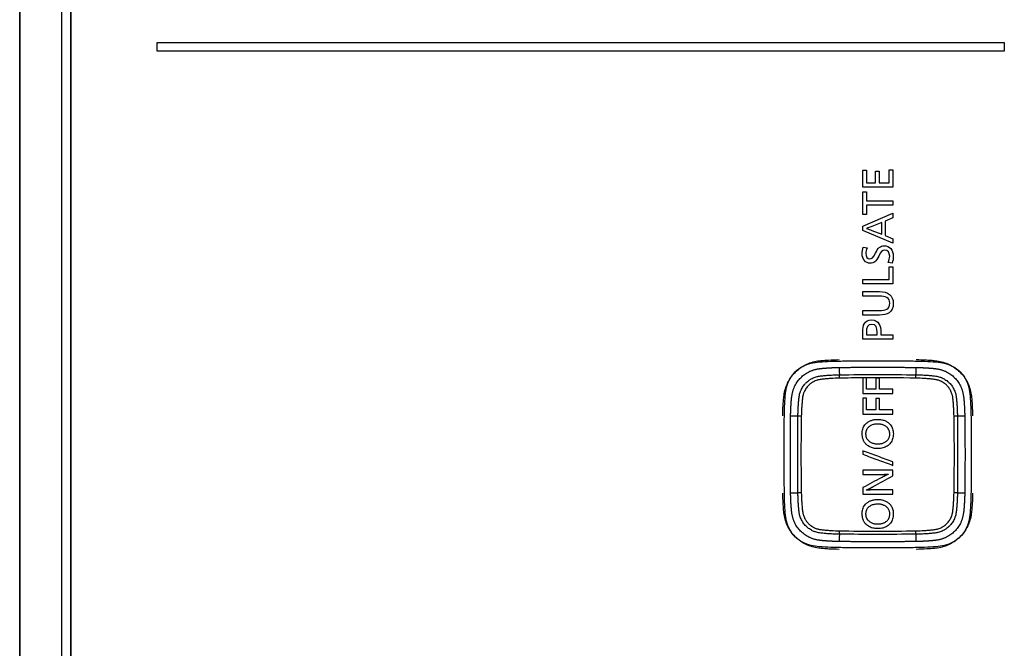
# Model space of a CAD drawing. Units: inches. Extents: x 39 to 170, y 20 to 81.
# Drawn here: x 78 to 80, y 69 to 70 of the extents above; entities that cross this region are included whole.
import ezdxf

# ---------------------------------------------------------------- set-up
doc = ezdxf.new("R2010")
doc.units = ezdxf.units.IN
doc.header["$MEASUREMENT"] = 0
doc.layers.add('1', color=7, linetype='Continuous')
doc.layers.add('203', color=7, linetype='Continuous')

msp = doc.modelspace()

# ---------------------------------------------------------------- linework, layer by layer
at = {"layer": '1', "color": 7, "linetype": 'Continuous'}
for p, q in [((78.0975, 64.3474), (78.0975, 74.6905)), ((77.9826, 64.3425), (77.9825, 74.6461)), ((79.8821, 69.986), (79.8821, 70.0237)), ((79.8821, 70.0237), (79.8904, 70.0237)), ((79.8904, 70.0237), (79.8904, 69.9958)), ((79.9108, 69.9958), (79.9108, 70.0218)), ((79.9108, 70.0218), (79.919, 70.0218)), ((79.919, 70.0218), (79.919, 69.9958)), ((79.9416, 70.0245), (79.95, 70.0245)), ((79.9416, 69.9958), (79.9416, 70.0245)), ((79.95, 70.0245), (79.95, 69.986)), ((79.95, 69.986), (79.8821, 69.986)), ((79.8904, 69.9958), (79.9108, 69.9958)), ((79.919, 69.9958), (79.9416, 69.9958)), ((79.8821, 69.9239), (79.8821, 69.9755)), ((79.8821, 69.9755), (79.8908, 69.9755)), ((79.8908, 69.9755), (79.8905, 69.9549)), ((79.8905, 69.9549), (79.95, 69.9549)), ((79.95, 69.9549), (79.95, 69.945)), ((79.95, 69.945), (79.8905, 69.945)), ((79.8905, 69.945), (79.8908, 69.9239)), ((79.8821, 69.8981), (79.95, 69.9274)), ((79.8908, 69.9239), (79.8821, 69.9239)), ((79.95, 69.9165), (79.9329, 69.9094)), ((79.95, 69.9274), (79.95, 69.9165)), ((79.8821, 69.8879), (79.8821, 69.8981)), ((79.95, 69.8591), (79.8821, 69.8879)), ((79.9329, 69.9094), (79.9329, 69.8766)), ((79.9329, 69.8766), (79.95, 69.8696)), ((79.95, 69.8696), (79.95, 69.8591)), ((79.9416, 69.7777), (79.9416, 69.8061)), ((79.9416, 69.8061), (79.95, 69.8061)), ((79.95, 69.8061), (79.95, 69.7678)), ((79.8821, 69.7777), (79.9416, 69.7777)), ((79.8821, 69.7678), (79.8821, 69.7777)), ((79.95, 69.7678), (79.8821, 69.7678)), ((79.9228, 69.6589), (79.9228, 69.6532))]:
    msp.add_line(p, q, dxfattribs=at)
at = {"layer": '1', "color": 7, "linetype": 'Continuous', "lineweight": 18}
for p, q in [((77.9837, 64.3427), (77.9837, 74.6497)), ((78.0987, 64.3632), (78.0987, 74.6287))]:
    msp.add_line(p, q, dxfattribs=at)
at = {"layer": '1', "color": 7, "linetype": 'Continuous'}
for points, degree in [([(78.2924, 70.2924), (78.2924, 70.312)], 1), ([(78.2924, 70.312), (80.2012, 70.312)], 1), ([(80.2012, 70.312), (80.2012, 70.2924)], 1), ([(80.2012, 70.2924), (78.2924, 70.2924)], 1), ([(79.9027, 69.8973), (79.8999, 69.8961), (79.8938, 69.8939), (79.8904, 69.8928)], 3), ([(79.8904, 69.8928), (79.8904, 69.8928), (79.8904, 69.8926), (79.8904, 69.8926)], 3), ([(79.8904, 69.8926), (79.8938, 69.8915), (79.8997, 69.8893), (79.9027, 69.8881)], 3), ([(79.925, 69.9061), (79.925, 69.9061), (79.9028, 69.8973), (79.9027, 69.8973)], 3), ([(79.9027, 69.8881), (79.9027, 69.8881), (79.925, 69.8796), (79.925, 69.8796)], 3), ([(79.925, 69.8796), (79.925, 69.8796), (79.925, 69.9061), (79.925, 69.9061)], 3), ([(79.8809, 69.8358), (79.8809, 69.8408), (79.8816, 69.8453), (79.8835, 69.8502)], 3), ([(79.8835, 69.8502), (79.8835, 69.8502), (79.8919, 69.849), (79.8919, 69.849)], 3), ([(79.8919, 69.849), (79.8898, 69.8441), (79.889, 69.8401), (79.889, 69.8363)], 3), ([(79.9109, 69.8369), (79.916, 69.8487), (79.9219, 69.8536), (79.9309, 69.8536)], 3), ([(79.932, 69.8436), (79.9262, 69.8436), (79.9229, 69.8408), (79.9184, 69.8305)], 3), ([(79.9309, 69.8536), (79.9428, 69.8536), (79.9511, 69.8443), (79.9511, 69.8305)], 3), ([(79.9429, 69.8298), (79.9429, 69.8381), (79.9386, 69.8436), (79.932, 69.8436)], 3), ([(79.8993, 69.8141), (79.8884, 69.8141), (79.8809, 69.8228), (79.8809, 69.8358)], 3), ([(79.889, 69.8363), (79.889, 69.8291), (79.893, 69.8241), (79.8983, 69.8241)], 3), ([(79.8983, 69.8241), (79.9029, 69.8241), (79.9061, 69.8261), (79.9109, 69.8369)], 3), ([(79.9184, 69.8305), (79.9126, 69.8178), (79.9076, 69.8141), (79.8993, 69.8141)], 3), ([(79.9392, 69.8157), (79.9419, 69.8211), (79.9429, 69.8256), (79.9429, 69.8298)], 3), ([(79.9511, 69.8305), (79.9511, 69.8247), (79.9503, 69.8196), (79.9482, 69.8146)], 3), ([(79.9482, 69.8146), (79.9482, 69.8146), (79.9392, 69.8157), (79.9392, 69.8157)], 3), ([(79.8821, 69.7403), (79.8821, 69.7404), (79.8821, 69.7503), (79.8821, 69.7503)], 3), ([(79.8821, 69.7503), (79.8821, 69.7503), (79.92, 69.7503), (79.92, 69.7503)], 3), ([(79.9191, 69.7403), (79.9191, 69.7403), (79.8821, 69.7403), (79.8821, 69.7403)], 3), ([(79.8821, 69.6975), (79.8821, 69.6975), (79.8821, 69.7074), (79.8821, 69.7074)], 3), ([(79.8821, 69.7074), (79.8821, 69.7074), (79.9191, 69.7074), (79.9191, 69.7074)], 3), ([(79.92, 69.6975), (79.92, 69.6975), (79.8821, 69.6975), (79.8821, 69.6975)], 3), ([(79.8821, 69.6589), (79.8821, 69.6745), (79.8859, 69.6863), (79.9024, 69.6863)], 3), ([(79.9024, 69.6863), (79.919, 69.6863), (79.9228, 69.6729), (79.9228, 69.6589)], 3), ([(79.8821, 69.6432), (79.8821, 69.6432), (79.8821, 69.6589), (79.8821, 69.6589)], 3), ([(79.8904, 69.6579), (79.8904, 69.6579), (79.8904, 69.6532), (79.8904, 69.6532)], 3), ([(79.8904, 69.6532), (79.8904, 69.6532), (79.9146, 69.6532), (79.9146, 69.6532)], 3), ([(79.9228, 69.6532), (79.9228, 69.6532), (79.9499, 69.6532), (79.95, 69.6532)], 3), ([(79.95, 69.6532), (79.95, 69.6532), (79.95, 69.6433), (79.95, 69.6432)], 3), ([(79.95, 69.6432), (79.95, 69.6432), (79.8821, 69.6432), (79.8821, 69.6432)], 3), ([(79.7302, 69.5695), (79.7401, 69.5792), (79.7524, 69.5859), (79.7657, 69.5889)], 3), ([(79.7657, 69.5889), (79.7771, 69.5914), (79.7908, 69.5928), (79.8101, 69.5932)], 3), ([(79.7833, 69.5764), (79.7905, 69.5775), (79.8048, 69.5784)], 2), ([(79.8048, 69.5784), (79.8178, 69.5792), (79.8293, 69.5793)], 2), ([(79.8101, 69.5932), (79.8198, 69.5934), (79.8248, 69.5936), (79.8286, 69.5937)], 3), ([(79.8293, 69.5793), (79.9159, 69.5805), (80.0024, 69.5793)], 2), ([(79.8293, 69.5793), (79.8295, 69.5628)], 1), ([(80.0022, 69.5628), (80.0024, 69.5793)], 1), ([(80.0032, 69.5937), (80.007, 69.5936), (80.0121, 69.5934), (80.0217, 69.5932)], 3), ([(80.0217, 69.5932), (80.0408, 69.5928), (80.0549, 69.5914), (80.066, 69.5889)], 3), ([(80.066, 69.5889), (80.0793, 69.5859), (80.0915, 69.5792), (80.1015, 69.5696)], 3), ([(79.7106, 69.5342), (79.7138, 69.5477), (79.7206, 69.5599), (79.7302, 69.5695)], 3), ([(79.7226, 69.5157), (79.7261, 69.5397), (79.7592, 69.5729), (79.7833, 69.5764)], 2), ([(79.8821, 69.5558), (79.8646, 69.5557), (79.8471, 69.5555), (79.8296, 69.5552)], 3), ([(79.8904, 69.5559), (79.8876, 69.5559), (79.8849, 69.5559), (79.8821, 69.5558)], 3), ([(79.8821, 69.5558), (79.8821, 69.5441), (79.8821, 69.5323), (79.8821, 69.5205)], 3), ([(80.0021, 69.5552), (79.9649, 69.5559), (79.9276, 69.5561), (79.8904, 69.5559)], 3), ([(79.8904, 69.5303), (79.8904, 69.5388), (79.8904, 69.5474), (79.8904, 69.5559)], 3), ([(79.912, 69.5554), (79.912, 69.547), (79.912, 69.5387), (79.912, 69.5303)], 3), ([(79.9201, 69.5554), (79.9174, 69.5554), (79.9147, 69.5554), (79.912, 69.5554)], 3), ([(79.9201, 69.5303), (79.9201, 69.5387), (79.9201, 69.547), (79.9201, 69.5554)], 3), ([(80.0484, 69.5764), (80.0725, 69.5729), (80.1056, 69.5397), (80.1091, 69.5157)], 2), ([(80.1015, 69.5696), (80.1113, 69.5598), (80.118, 69.5476), (80.1211, 69.5342)], 3), ([(79.7062, 69.4901), (79.7067, 69.5094), (79.7081, 69.523), (79.7106, 69.5342)], 3), ([(80.1211, 69.5342), (80.1237, 69.5228), (80.1251, 69.5088), (80.1256, 69.4901)], 3), ([(79.8821, 69.5205), (79.9047, 69.5206), (79.9274, 69.5206), (79.95, 69.5205)], 3), ([(79.912, 69.5303), (79.9048, 69.5303), (79.8976, 69.5303), (79.8904, 69.5303)], 3), ([(79.95, 69.5303), (79.94, 69.5303), (79.9301, 69.5303), (79.9201, 69.5303)], 3), ([(79.95, 69.5205), (79.95, 69.5238), (79.95, 69.527), (79.95, 69.5303)], 3), ([(79.7057, 69.472), (79.7058, 69.4758), (79.706, 69.4809), (79.7062, 69.4901)], 3), ([(79.8821, 69.5103), (79.8821, 69.4983), (79.8821, 69.4863), (79.8821, 69.4743)], 3), ([(79.8904, 69.5103), (79.8876, 69.5103), (79.8849, 69.5103), (79.8821, 69.5103)], 3), ([(79.8904, 69.4841), (79.8904, 69.4928), (79.8904, 69.5016), (79.8904, 69.5103)], 3), ([(79.912, 69.5092), (79.912, 69.5008), (79.912, 69.4925), (79.912, 69.4841)], 3), ([(79.9201, 69.5092), (79.9174, 69.5092), (79.9147, 69.5092), (79.912, 69.5092)], 3), ([(79.9201, 69.4841), (79.9201, 69.4925), (79.9201, 69.5008), (79.9201, 69.5092)], 3), ([(80.1256, 69.4901), (80.1258, 69.4809), (80.1259, 69.4758), (80.1261, 69.472)], 3), ([(79.7197, 69.2966), (79.7185, 69.3831), (79.7197, 69.4697)], 2), ([(79.7362, 69.4695), (79.7197, 69.4697)], 1), ([(79.8821, 69.4743), (79.9047, 69.4744), (79.9274, 69.4744), (79.95, 69.4743)], 3), ([(79.912, 69.4841), (79.9048, 69.4841), (79.8976, 69.4841), (79.8904, 69.4841)], 3), ([(79.95, 69.4841), (79.94, 69.4841), (79.9301, 69.4841), (79.9201, 69.4841)], 3), ([(79.95, 69.4743), (79.95, 69.4776), (79.95, 69.4808), (79.95, 69.4841)], 3), ([(80.112, 69.4697), (80.0955, 69.4695)], 1), ([(80.112, 69.4697), (80.1133, 69.3831), (80.112, 69.2966)], 2), ([(80.1261, 69.472), (80.1264, 69.4598), (80.1264, 69.4598), (80.1264, 69.3835)], 3), ([(79.8821, 69.3915), (79.8821, 69.3889), (79.8821, 69.3863), (79.8821, 69.3836)], 3), ([(79.95, 69.3667), (79.9387, 69.3708), (79.916, 69.3791), (79.8934, 69.3874), (79.8821, 69.3915)], 3), ([(79.8821, 69.3836), (79.8934, 69.3795), (79.916, 69.3712), (79.9387, 69.3629), (79.95, 69.3587)], 3), ([(80.1264, 69.3835), (80.1264, 69.3072), (80.1264, 69.3072), (80.1261, 69.295)], 3), ([(79.95, 69.3587), (79.95, 69.3614), (79.95, 69.364), (79.95, 69.3667)], 3), ([(79.8821, 69.3475), (79.8821, 69.3444), (79.8821, 69.3413), (79.8821, 69.3383)], 3), ([(79.95, 69.3475), (79.9274, 69.3475), (79.9047, 69.3475), (79.8821, 69.3475)], 3), ([(79.8821, 69.3383), (79.894, 69.3383), (79.906, 69.3383), (79.9179, 69.3383)], 3), ([(79.906, 69.3108), (79.9207, 69.3188), (79.9353, 69.3267), (79.95, 69.3347)], 3), ([(79.95, 69.3347), (79.95, 69.3389), (79.95, 69.3432), (79.95, 69.3475)], 3), ([(79.9249, 69.3313), (79.9106, 69.3236), (79.8963, 69.316), (79.8821, 69.3084)], 3), ([(79.7197, 69.2966), (79.7362, 69.2968)], 1), ([(79.7206, 69.2721), (79.7198, 69.285), (79.7197, 69.2966)], 2), ([(79.8821, 69.3084), (79.8821, 69.3035), (79.8821, 69.2987), (79.8821, 69.2938)], 3), ([(79.8821, 69.2938), (79.9047, 69.2938), (79.9274, 69.2938), (79.95, 69.2938)], 3), ([(79.95, 69.3033), (79.9364, 69.3032), (79.9228, 69.3032), (79.9091, 69.3033)], 3), ([(79.95, 69.2938), (79.95, 69.297), (79.95, 69.3001), (79.95, 69.3033)], 3), ([(80.0955, 69.2968), (80.112, 69.2966)], 1), ([(80.112, 69.2966), (80.1119, 69.285), (80.1111, 69.2724)], 2), ([(80.1261, 69.295), (80.1259, 69.2912), (80.1258, 69.2861), (80.1256, 69.2768)], 3), ([(79.7106, 69.2328), (79.7081, 69.244), (79.7067, 69.2575), (79.7062, 69.2768)], 3), ([(80.1111, 69.2724), (80.1102, 69.2576), (80.1091, 69.2506)], 2), ([(80.1256, 69.2768), (80.1251, 69.2582), (80.1237, 69.2442), (80.1211, 69.2328)], 3), ([(80.1091, 69.2506), (80.1056, 69.2265), (80.0725, 69.1934), (80.0484, 69.1899)], 2), ([(79.7303, 69.1974), (79.7205, 69.2072), (79.7138, 69.2194), (79.7106, 69.2328)], 3), ([(80.1211, 69.2328), (80.1181, 69.2195), (80.1113, 69.2073), (80.1017, 69.1975)], 3), ([(79.8295, 69.2035), (79.8293, 69.187)], 1), ([(80.0024, 69.187), (80.0022, 69.2035)], 1), ([(79.7657, 69.1782), (79.7523, 69.1813), (79.74, 69.1879), (79.7303, 69.1974)], 3), ([(79.8102, 69.1737), (79.7913, 69.1742), (79.7772, 69.1756), (79.7657, 69.1782)], 3), ([(80.0024, 69.187), (79.9159, 69.1857), (79.8293, 69.187)], 2), ([(80.0269, 69.1879), (80.014, 69.1871), (80.0024, 69.187)], 2), ([(80.0661, 69.1782), (80.0546, 69.1756), (80.0405, 69.1742), (80.0217, 69.1737)], 3), ([(80.0484, 69.1899), (80.0412, 69.1888), (80.0269, 69.1879)], 2), ([(80.1017, 69.1975), (80.0917, 69.1879), (80.0794, 69.1812), (80.0661, 69.1782)], 3), ([(79.8286, 69.1733), (79.8248, 69.1734), (79.8198, 69.1736), (79.8102, 69.1737)], 3), ([(80.0217, 69.1737), (80.0121, 69.1736), (80.007, 69.1734), (80.0032, 69.1733)], 3)]:
    msp.add_open_spline(points, degree=degree, dxfattribs=at)
for points, degree, knots in [([(79.9191, 69.7074), (79.9331, 69.7074), (79.9432, 69.7107), (79.9432, 69.7371), (79.9331, 69.7403), (79.9191, 69.7403)], 3, [0, 0, 0, 0, 0.2000334, 0.2000334, 0.4000669, 0.4000669, 0.4000669, 0.4000669]), ([(79.92, 69.7503), (79.9385, 69.7503), (79.9511, 69.7422), (79.9511, 69.7234), (79.9511, 69.703), (79.9373, 69.6975), (79.92, 69.6975)], 3, [0, 0, 0, 0, 0.2, 0.2, 0.2, 0.4, 0.4, 0.4, 0.4]), ([(79.9146, 69.6532), (79.9146, 69.6532), (79.9146, 69.658), (79.9146, 69.658), (79.9146, 69.6699), (79.9123, 69.6765), (79.8931, 69.6765), (79.8904, 69.6699), (79.8904, 69.6579)], 3, [0, 0, 0, 0, 0.333333, 0.333333, 0.333333, 0.666667, 0.666667, 1, 1, 1, 1]), ([(79.702, 69.47), (79.7021, 69.4777), (79.7024, 69.489), (79.7036, 69.505), (79.7046, 69.5162), (79.7075, 69.5311), (79.7144, 69.5487), (79.7284, 69.5695), (79.7487, 69.5839), (79.7665, 69.5911), (79.7814, 69.5943), (79.7937, 69.5953), (79.8089, 69.5963), (79.8211, 69.5968), (79.829, 69.597)], 3, [0, 0, 0, 0, 0.125, 0.1875, 0.25, 0.3125, 0.375, 0.5, 0.625, 0.6875, 0.75, 0.8125, 0.875, 1, 1, 1, 1]), ([(79.8286, 69.5937), (79.84, 69.5941), (79.84, 69.5941), (79.9919, 69.5941), (79.9919, 69.5941), (80.0032, 69.5937)], 3, [0, 0, 0, 0, 0.5, 0.5, 1, 1, 1, 1]), ([(80.0024, 69.5793), (80.014, 69.5792), (80.0266, 69.5784), (80.0414, 69.5775), (80.0484, 69.5764)], 2, [0, 0, 0, 0.125, 0.125, 0.25, 0.25, 0.25]), ([(80.0027, 69.597), (80.0104, 69.5969), (80.0218, 69.5966), (80.0378, 69.5954), (80.0489, 69.5944), (80.0638, 69.5915), (80.0815, 69.5846), (80.1022, 69.5706), (80.1166, 69.5503), (80.1238, 69.5325), (80.127, 69.5176), (80.128, 69.5053), (80.1291, 69.4901), (80.1296, 69.4779), (80.1297, 69.47)], 3, [0, 0, 0, 0, 0.125, 0.1875, 0.25, 0.3125, 0.375, 0.5, 0.625, 0.6875, 0.75, 0.8125, 0.875, 1, 1, 1, 1]), ([(79.7362, 69.4695), (79.7362, 69.4711), (79.7363, 69.4728), (79.7363, 69.4761), (79.7365, 69.481), (79.7367, 69.486), (79.7371, 69.4926), (79.7373, 69.4959), (79.7378, 69.5024), (79.7381, 69.5057), (79.7386, 69.5107), (79.7388, 69.5123), (79.7392, 69.5156), (79.7395, 69.5172), (79.7403, 69.5204), (79.7407, 69.522), (79.7415, 69.5243), (79.7418, 69.5251), (79.7424, 69.5267), (79.7428, 69.5274), (79.7445, 69.5312), (79.7461, 69.5341), (79.7489, 69.5382), (79.7499, 69.5395), (79.7515, 69.5414), (79.752, 69.542), (79.7531, 69.5433), (79.7537, 69.5439), (79.7566, 69.5468), (79.7591, 69.5489), (79.7625, 69.5513), (79.7632, 69.5517), (79.7646, 69.5526), (79.7653, 69.5531), (79.7675, 69.5543), (79.769, 69.555), (79.7735, 69.5571), (79.7766, 69.5582), (79.7806, 69.5592), (79.7814, 69.5594), (79.7831, 69.5597), (79.7839, 69.5598), (79.7864, 69.5602), (79.788, 69.5604), (79.793, 69.5608), (79.7963, 69.5611), (79.8029, 69.5617), (79.8062, 69.5619), (79.8129, 69.5623), (79.8179, 69.5625), (79.8237, 69.5627), (79.8266, 69.5627), (79.828, 69.5628), (79.8287, 69.5628), (79.8291, 69.5628), (79.8293, 69.5628), (79.8295, 69.5628)], 3, [0, 0, 0, 0, 0.03125, 0.03125, 0.0625, 0.125, 0.125, 0.1875, 0.1875, 0.25, 0.25, 0.28125, 0.28125, 0.3125, 0.3125, 0.34375, 0.34375, 0.359375, 0.359375, 0.375, 0.375, 0.4375, 0.4375, 0.46875, 0.46875, 0.484375, 0.484375, 0.5, 0.5, 0.5625, 0.5625, 0.578125, 0.578125, 0.59375, 0.59375, 0.625, 0.625, 0.6875, 0.6875, 0.703125, 0.703125, 0.71875, 0.71875, 0.75, 0.75, 0.8125, 0.8125, 0.875, 0.875, 0.9375, 0.96875, 0.984375, 0.992187, 0.996094, 0.996094, 1, 1, 1, 1]), ([(79.8296, 69.5552), (79.8234, 69.5551), (79.8173, 69.5549), (79.8081, 69.5543), (79.8051, 69.5541), (79.799, 69.5536), (79.7959, 69.5533), (79.7914, 69.5528), (79.7898, 69.5526), (79.7868, 69.5522), (79.7853, 69.552), (79.783, 69.5516), (79.7823, 69.5514), (79.7808, 69.551), (79.78, 69.5508), (79.7779, 69.5501), (79.7764, 69.5496), (79.7736, 69.5484), (79.7723, 69.5477), (79.7703, 69.5466), (79.7696, 69.5462), (79.7683, 69.5454), (79.7676, 69.545), (79.7645, 69.5429), (79.7621, 69.5409), (79.7595, 69.5382), (79.7589, 69.5377), (79.7579, 69.5365), (79.7574, 69.5359), (79.756, 69.5342), (79.7541, 69.5317), (79.7526, 69.5291), (79.7511, 69.5264), (79.7505, 69.5251), (79.7496, 69.5229), (79.7493, 69.5222), (79.7488, 69.5208), (79.7483, 69.5193), (79.7479, 69.5179), (79.7475, 69.5164), (79.7474, 69.5156), (79.7469, 69.5134), (79.7467, 69.5119), (79.7463, 69.5089), (79.7462, 69.5074), (79.7457, 69.5028), (79.7454, 69.4998), (79.7449, 69.4937), (79.7447, 69.4907), (79.7441, 69.4816), (79.7439, 69.4755), (79.7438, 69.4694)], 3, [0, 0, 0, 0, 0.125, 0.125, 0.1875, 0.1875, 0.25, 0.25, 0.28125, 0.28125, 0.3125, 0.3125, 0.328125, 0.328125, 0.34375, 0.34375, 0.375, 0.375, 0.40625, 0.40625, 0.421875, 0.421875, 0.4375, 0.4375, 0.5, 0.5, 0.515625, 0.515625, 0.53125, 0.53125, 0.5625, 0.59375, 0.59375, 0.625, 0.625, 0.640625, 0.640625, 0.65625, 0.671875, 0.671875, 0.6875, 0.6875, 0.71875, 0.71875, 0.75, 0.75, 0.8125, 0.8125, 0.875, 0.875, 1, 1, 1, 1]), ([(79.8295, 69.5628), (79.8583, 69.5631), (79.8871, 69.5633), (79.9446, 69.5633), (79.9734, 69.5631), (80.0022, 69.5628)], 3, [0, 0, 0, 0, 0.5, 0.5, 1, 1, 1, 1]), ([(79.8296, 69.5552), (79.8296, 69.5566), (79.8296, 69.558), (79.8295, 69.5606), (79.8295, 69.5618), (79.8295, 69.5628)], 3, [0, 0, 0, 0, 0.5, 0.5, 1, 1, 1, 1]), ([(80.0021, 69.5552), (80.0022, 69.5566), (80.0022, 69.558), (80.0022, 69.5606), (80.0022, 69.5618), (80.0022, 69.5628)], 3, [0, 0, 0, 0, 0.5, 0.5, 1, 1, 1, 1]), ([(80.0879, 69.4694), (80.0878, 69.4756), (80.0876, 69.4817), (80.087, 69.4909), (80.0868, 69.4939), (80.0863, 69.5), (80.086, 69.5031), (80.0855, 69.5076), (80.0854, 69.5092), (80.085, 69.5122), (80.0847, 69.5137), (80.0843, 69.516), (80.0841, 69.5167), (80.0837, 69.5182), (80.0835, 69.519), (80.0829, 69.5211), (80.0823, 69.5226), (80.0811, 69.5253), (80.0805, 69.5267), (80.0794, 69.5287), (80.079, 69.5294), (80.0782, 69.5307), (80.0777, 69.5314), (80.0756, 69.5345), (80.0737, 69.5368), (80.071, 69.5395), (80.0704, 69.5401), (80.0693, 69.5411), (80.0687, 69.5416), (80.0669, 69.543), (80.0644, 69.5449), (80.0618, 69.5464), (80.0592, 69.5479), (80.0578, 69.5485), (80.0557, 69.5494), (80.0549, 69.5497), (80.0535, 69.5502), (80.052, 69.5507), (80.0506, 69.5511), (80.0491, 69.5515), (80.0484, 69.5516), (80.0461, 69.5521), (80.0446, 69.5523), (80.0416, 69.5527), (80.0401, 69.5528), (80.0356, 69.5533), (80.0325, 69.5536), (80.0265, 69.5541), (80.0234, 69.5543), (80.0143, 69.5549), (80.0082, 69.5551), (80.0021, 69.5552)], 3, [0, 0, 0, 0, 0.125, 0.125, 0.1875, 0.1875, 0.25, 0.25, 0.28125, 0.28125, 0.3125, 0.3125, 0.328125, 0.328125, 0.34375, 0.34375, 0.375, 0.375, 0.40625, 0.40625, 0.421875, 0.421875, 0.4375, 0.4375, 0.5, 0.5, 0.515625, 0.515625, 0.53125, 0.53125, 0.5625, 0.59375, 0.59375, 0.625, 0.625, 0.640625, 0.640625, 0.65625, 0.671875, 0.671875, 0.6875, 0.6875, 0.71875, 0.71875, 0.75, 0.75, 0.8125, 0.8125, 0.875, 0.875, 1, 1, 1, 1]), ([(80.0022, 69.5628), (80.0039, 69.5628), (80.0055, 69.5627), (80.0088, 69.5627), (80.0138, 69.5625), (80.0187, 69.5623), (80.0253, 69.5619), (80.0286, 69.5617), (80.0352, 69.5612), (80.0385, 69.5609), (80.0434, 69.5604), (80.045, 69.5602), (80.0483, 69.5597), (80.0499, 69.5595), (80.0531, 69.5587), (80.0547, 69.5583), (80.057, 69.5575), (80.0578, 69.5572), (80.0594, 69.5566), (80.0601, 69.5562), (80.0639, 69.5545), (80.0668, 69.5529), (80.0709, 69.5501), (80.0722, 69.5491), (80.0741, 69.5475), (80.0748, 69.547), (80.076, 69.5459), (80.0766, 69.5453), (80.0795, 69.5424), (80.0816, 69.5399), (80.084, 69.5365), (80.0845, 69.5358), (80.0853, 69.5344), (80.0858, 69.5337), (80.087, 69.5315), (80.0878, 69.53), (80.0898, 69.5255), (80.0909, 69.5224), (80.0919, 69.5184), (80.0921, 69.5176), (80.0924, 69.5159), (80.0925, 69.5151), (80.0929, 69.5126), (80.0931, 69.511), (80.0936, 69.506), (80.0939, 69.5027), (80.0944, 69.4961), (80.0946, 69.4928), (80.095, 69.4861), (80.0952, 69.4811), (80.0954, 69.4753), (80.0955, 69.4724), (80.0955, 69.4709), (80.0955, 69.4703), (80.0955, 69.4699), (80.0955, 69.4697), (80.0955, 69.4695)], 3, [0, 0, 0, 0, 0.03125, 0.03125, 0.0625, 0.125, 0.125, 0.1875, 0.1875, 0.25, 0.25, 0.28125, 0.28125, 0.3125, 0.3125, 0.34375, 0.34375, 0.359375, 0.359375, 0.375, 0.375, 0.4375, 0.4375, 0.46875, 0.46875, 0.484375, 0.484375, 0.5, 0.5, 0.5625, 0.5625, 0.578125, 0.578125, 0.59375, 0.59375, 0.625, 0.625, 0.6875, 0.6875, 0.703125, 0.703125, 0.71875, 0.71875, 0.75, 0.75, 0.8125, 0.8125, 0.875, 0.875, 0.9375, 0.96875, 0.984375, 0.992188, 0.996094, 0.996094, 1, 1, 1, 1]), ([(79.7197, 69.4697), (79.7198, 69.4812), (79.7206, 69.4939), (79.7215, 69.5087), (79.7226, 69.5157)], 2, [0, 0, 0, 0.125, 0.125, 0.25, 0.25, 0.25]), ([(80.1091, 69.5157), (80.1102, 69.5085), (80.1111, 69.4942), (80.1119, 69.4812), (80.112, 69.4697)], 2, [0.75, 0.75, 0.75, 0.875, 0.875, 1, 1, 1]), ([(79.7062, 69.2768), (79.7053, 69.3151), (79.7053, 69.3468), (79.7053, 69.3835), (79.7053, 69.4598), (79.7053, 69.4598), (79.7057, 69.472)], 3, [0, 0, 0, 0, 0.5, 0.5, 0.5, 1, 1, 1, 1]), ([(79.7362, 69.2968), (79.7359, 69.3256), (79.7357, 69.3544), (79.7357, 69.4119), (79.7359, 69.4407), (79.7362, 69.4695)], 3, [0, 0, 0, 0, 0.5, 0.5, 1, 1, 1, 1]), ([(79.7438, 69.4694), (79.7424, 69.4694), (79.741, 69.4694), (79.7384, 69.4695), (79.7372, 69.4695), (79.7362, 69.4695)], 3, [0, 0, 0, 0, 0.5, 0.5, 1, 1, 1, 1]), ([(79.7438, 69.4694), (79.7433, 69.4407), (79.743, 69.4119), (79.743, 69.3544), (79.7433, 69.3256), (79.7438, 69.2969)], 3, [0, 0, 0, 0, 0.5, 0.5, 1, 1, 1, 1]), ([(80.0955, 69.4695), (80.0945, 69.4695), (80.0933, 69.4695), (80.0907, 69.4694), (80.0893, 69.4694), (80.0879, 69.4694)], 3, [0, 0, 0, 0, 0.5, 0.5, 1, 1, 1, 1]), ([(80.0879, 69.2969), (80.0884, 69.3256), (80.0887, 69.3544), (80.0887, 69.4119), (80.0884, 69.4407), (80.0879, 69.4694)], 3, [0, 0, 0, 0, 0.5, 0.5, 1, 1, 1, 1]), ([(80.0955, 69.4695), (80.0958, 69.4407), (80.096, 69.4119), (80.096, 69.3544), (80.0958, 69.3256), (80.0955, 69.2968)], 3, [0, 0, 0, 0, 0.5, 0.5, 1, 1, 1, 1]), ([(79.9157, 69.4622), (79.9144, 69.4622), (79.9119, 69.4621), (79.9083, 69.4617), (79.9049, 69.4611), (79.9017, 69.4601), (79.8986, 69.4589), (79.8957, 69.4574), (79.8931, 69.4556), (79.8901, 69.4532), (79.8869, 69.4498), (79.8841, 69.4453), (79.8822, 69.4404), (79.8811, 69.4349), (79.8809, 69.43), (79.8811, 69.4259), (79.8815, 69.4227), (79.8822, 69.4197), (79.8831, 69.4168), (79.8842, 69.4141), (79.8856, 69.4116), (79.8872, 69.4092), (79.8891, 69.4069), (79.8915, 69.4046), (79.8945, 69.4023), (79.8982, 69.4001), (79.9023, 69.3985), (79.9067, 69.3973), (79.9114, 69.3966), (79.9167, 69.3964), (79.9222, 69.3967), (79.9277, 69.3978), (79.9328, 69.3995), (79.9374, 69.402), (79.9415, 69.4051), (79.945, 69.409), (79.9478, 69.4134), (79.9498, 69.4184), (79.9509, 69.4239), (79.9513, 69.4297), (79.9509, 69.4355), (79.9496, 69.4409), (79.9476, 69.4459), (79.9447, 69.4503), (79.9414, 69.4536), (79.9381, 69.4562), (79.935, 69.4581), (79.9316, 69.4596), (79.928, 69.4608), (79.9241, 69.4616), (79.92, 69.4621), (79.9171, 69.4622), (79.9157, 69.4622)], 3, [0, 0, 0, 0, 0.017452, 0.034132, 0.050149, 0.065623, 0.08069, 0.095492, 0.110183, 0.124919, 0.149338, 0.173235, 0.197429, 0.22271, 0.249776, 0.26517, 0.279932, 0.294156, 0.307949, 0.321424, 0.334705, 0.347922, 0.361204, 0.37468, 0.394205, 0.413793, 0.433809, 0.454594, 0.476454, 0.499653, 0.527242, 0.552998, 0.577405, 0.601034, 0.624509, 0.648792, 0.672674, 0.696942, 0.722349, 0.749554, 0.776918, 0.802397, 0.826662, 0.850482, 0.874667, 0.891225, 0.907881, 0.92486, 0.942377, 0.960627, 0.979784, 1, 1, 1, 1]), ([(79.9158, 69.407), (79.9146, 69.407), (79.9123, 69.4071), (79.9088, 69.4075), (79.9056, 69.4083), (79.9026, 69.4094), (79.8998, 69.4107), (79.8969, 69.4126), (79.8941, 69.4151), (79.8917, 69.4182), (79.8899, 69.4216), (79.8889, 69.4255), (79.8887, 69.4291), (79.8888, 69.4322), (79.8892, 69.4347), (79.8899, 69.4371), (79.8908, 69.4393), (79.892, 69.4414), (79.8935, 69.4433), (79.8952, 69.445), (79.8975, 69.4468), (79.9003, 69.4485), (79.9037, 69.4499), (79.9075, 69.451), (79.9116, 69.4516), (79.9155, 69.4518), (79.9191, 69.4517), (79.9221, 69.4513), (79.9249, 69.4508), (79.9276, 69.45), (79.9301, 69.449), (79.9325, 69.4478), (79.9351, 69.4461), (79.9378, 69.4438), (79.9402, 69.4407), (79.942, 69.4372), (79.943, 69.4334), (79.9433, 69.4295), (79.943, 69.4259), (79.9423, 69.4226), (79.9411, 69.4196), (79.9394, 69.4168), (79.9372, 69.4144), (79.9347, 69.4123), (79.9321, 69.4106), (79.9292, 69.4093), (79.9262, 69.4082), (79.923, 69.4075), (79.9195, 69.4071), (79.9171, 69.407), (79.9158, 69.407)], 3, [0, 0, 0, 0, 0.022999, 0.044828, 0.065687, 0.085805, 0.105438, 0.124859, 0.150696, 0.175182, 0.19924, 0.223844, 0.249904, 0.266761, 0.282826, 0.298299, 0.313406, 0.328388, 0.34349, 0.358955, 0.375006, 0.397636, 0.421008, 0.445568, 0.471702, 0.499733, 0.519652, 0.538654, 0.556857, 0.574395, 0.591418, 0.60809, 0.624582, 0.650396, 0.674861, 0.698923, 0.723578, 0.749756, 0.771854, 0.79275, 0.812949, 0.833009, 0.853499, 0.874955, 0.89408, 0.913557, 0.933657, 0.954625, 0.976678, 1, 1, 1, 1]), ([(79.9179, 69.3383), (79.9187, 69.3383), (79.9202, 69.3383), (79.9224, 69.3383), (79.9246, 69.3383), (79.9268, 69.3383), (79.9288, 69.3384), (79.9309, 69.3384), (79.9328, 69.3385), (79.9347, 69.3386), (79.9365, 69.3387), (79.9383, 69.3387), (79.9395, 69.3388), (79.9401, 69.3389)], 3, [0, 0, 0, 0, 0.104161, 0.205665, 0.304513, 0.400707, 0.49425, 0.585145, 0.673394, 0.759, 0.841968, 0.9223, 1, 1, 1, 1]), ([(79.9401, 69.3386), (79.9397, 69.3385), (79.939, 69.3382), (79.9379, 69.3377), (79.9368, 69.3372), (79.9356, 69.3366), (79.9344, 69.3361), (79.9332, 69.3355), (79.9319, 69.3348), (79.9306, 69.3342), (79.9292, 69.3335), (79.9278, 69.3328), (79.9264, 69.332), (79.9254, 69.3315), (79.9249, 69.3313)], 3, [0, 0, 0, 0, 0.067355, 0.137605, 0.210753, 0.286805, 0.365762, 0.447627, 0.532403, 0.620092, 0.710694, 0.804213, 0.900648, 1, 1, 1, 1]), ([(79.8901, 69.303), (79.8903, 69.3031), (79.8909, 69.3033), (79.8918, 69.3037), (79.8927, 69.3041), (79.8936, 69.3045), (79.8945, 69.305), (79.8955, 69.3055), (79.8966, 69.306), (79.8976, 69.3065), (79.8987, 69.307), (79.8999, 69.3076), (79.901, 69.3082), (79.9022, 69.3088), (79.9035, 69.3095), (79.9047, 69.3101), (79.9056, 69.3106), (79.906, 69.3108)], 3, [0, 0, 0, 0, 0.050315, 0.102949, 0.157908, 0.215196, 0.274817, 0.336775, 0.401072, 0.467712, 0.536697, 0.608031, 0.681715, 0.757752, 0.836144, 0.916893, 1, 1, 1, 1]), ([(79.829, 69.1693), (79.8213, 69.1694), (79.8099, 69.1697), (79.7939, 69.1709), (79.7828, 69.1719), (79.7679, 69.1748), (79.7503, 69.1816), (79.7295, 69.1957), (79.7151, 69.216), (79.7079, 69.2338), (79.7047, 69.2486), (79.7037, 69.261), (79.7027, 69.2762), (79.7021, 69.2884), (79.702, 69.2963)], 3, [0, 0, 0, 0, 0.125, 0.1875, 0.25, 0.3125, 0.375, 0.5, 0.625, 0.6875, 0.75, 0.8125, 0.875, 1, 1, 1, 1]), ([(79.7438, 69.2969), (79.7424, 69.2968), (79.741, 69.2968), (79.7384, 69.2968), (79.7372, 69.2968), (79.7362, 69.2968)], 3, [0, 0, 0, 0, 0.5, 0.5, 1, 1, 1, 1]), ([(79.8295, 69.2035), (79.8279, 69.2035), (79.8262, 69.2035), (79.8229, 69.2036), (79.818, 69.2038), (79.813, 69.204), (79.8064, 69.2044), (79.8031, 69.2046), (79.7966, 69.2051), (79.7933, 69.2054), (79.7883, 69.2059), (79.7867, 69.2061), (79.7834, 69.2065), (79.7818, 69.2068), (79.7786, 69.2076), (79.777, 69.208), (79.7747, 69.2088), (79.7739, 69.2091), (79.7723, 69.2097), (79.7716, 69.21), (79.7678, 69.2117), (79.7649, 69.2134), (79.7608, 69.2162), (79.7595, 69.2172), (79.7576, 69.2187), (79.757, 69.2193), (79.7557, 69.2204), (79.7551, 69.221), (79.7522, 69.2239), (79.7501, 69.2264), (79.7477, 69.2298), (79.7473, 69.2305), (79.7464, 69.2319), (79.7459, 69.2326), (79.7447, 69.2348), (79.744, 69.2363), (79.7419, 69.2408), (79.7408, 69.2439), (79.7398, 69.2479), (79.7396, 69.2487), (79.7393, 69.2503), (79.7392, 69.2512), (79.7388, 69.2536), (79.7386, 69.2553), (79.7381, 69.2603), (79.7378, 69.2636), (79.7373, 69.2702), (79.7371, 69.2735), (79.7367, 69.2802), (79.7365, 69.2851), (79.7363, 69.291), (79.7363, 69.2939), (79.7362, 69.2953), (79.7362, 69.2959), (79.7362, 69.2964), (79.7362, 69.2966), (79.7362, 69.2968)], 3, [0, 0, 0, 0, 0.03125, 0.03125, 0.0625, 0.125, 0.125, 0.1875, 0.1875, 0.25, 0.25, 0.28125, 0.28125, 0.3125, 0.3125, 0.34375, 0.34375, 0.359375, 0.359375, 0.375, 0.375, 0.4375, 0.4375, 0.46875, 0.46875, 0.484375, 0.484375, 0.5, 0.5, 0.5625, 0.5625, 0.578125, 0.578125, 0.59375, 0.59375, 0.625, 0.625, 0.6875, 0.6875, 0.703125, 0.703125, 0.71875, 0.71875, 0.75, 0.75, 0.8125, 0.8125, 0.875, 0.875, 0.9375, 0.96875, 0.984375, 0.992187, 0.996094, 0.996094, 1, 1, 1, 1]), ([(79.7438, 69.2969), (79.7439, 69.2907), (79.7441, 69.2846), (79.7447, 69.2754), (79.7449, 69.2724), (79.7454, 69.2663), (79.7457, 69.2632), (79.7462, 69.2586), (79.7464, 69.2571), (79.7468, 69.2541), (79.747, 69.2525), (79.7474, 69.2503), (79.7476, 69.2495), (79.748, 69.248), (79.7482, 69.2473), (79.7489, 69.2451), (79.7494, 69.2437), (79.7506, 69.2409), (79.7513, 69.2396), (79.7524, 69.2375), (79.7528, 69.2369), (79.7536, 69.2356), (79.754, 69.2349), (79.7561, 69.2318), (79.7581, 69.2294), (79.7608, 69.2267), (79.7613, 69.2262), (79.7625, 69.2252), (79.763, 69.2247), (79.7648, 69.2232), (79.7673, 69.2214), (79.7699, 69.2198), (79.7726, 69.2184), (79.7739, 69.2177), (79.7761, 69.2168), (79.7768, 69.2166), (79.7782, 69.216), (79.7797, 69.2156), (79.7811, 69.2152), (79.7826, 69.2148), (79.7834, 69.2146), (79.7856, 69.2142), (79.7871, 69.214), (79.7901, 69.2136), (79.7916, 69.2134), (79.7962, 69.213), (79.7992, 69.2127), (79.8053, 69.2122), (79.8083, 69.212), (79.8174, 69.2114), (79.8235, 69.2112), (79.8296, 69.2111)], 3, [0, 0, 0, 0, 0.125, 0.125, 0.1875, 0.1875, 0.25, 0.25, 0.28125, 0.28125, 0.3125, 0.3125, 0.328125, 0.328125, 0.34375, 0.34375, 0.375, 0.375, 0.40625, 0.40625, 0.421875, 0.421875, 0.4375, 0.4375, 0.5, 0.5, 0.515625, 0.515625, 0.53125, 0.53125, 0.5625, 0.59375, 0.59375, 0.625, 0.625, 0.640625, 0.640625, 0.65625, 0.671875, 0.671875, 0.6875, 0.6875, 0.71875, 0.71875, 0.75, 0.75, 0.8125, 0.8125, 0.875, 0.875, 1, 1, 1, 1]), ([(79.9091, 69.3033), (79.9083, 69.3033), (79.9068, 69.3033), (79.9045, 69.3032), (79.9024, 69.3032), (79.9003, 69.3032), (79.8983, 69.3031), (79.8965, 69.3031), (79.8947, 69.303), (79.8931, 69.303), (79.8915, 69.3029), (79.8906, 69.3028), (79.8901, 69.3028)], 3, [0, 0, 0, 0, 0.124705, 0.243911, 0.357621, 0.465837, 0.568562, 0.665801, 0.757558, 0.843839, 0.92465, 1, 1, 1, 1]), ([(80.0021, 69.2111), (80.0083, 69.2112), (80.0144, 69.2114), (80.0236, 69.212), (80.0266, 69.2122), (80.0327, 69.2127), (80.0358, 69.213), (80.0404, 69.2135), (80.0419, 69.2136), (80.0449, 69.214), (80.0465, 69.2143), (80.0487, 69.2147), (80.0495, 69.2149), (80.0509, 69.2153), (80.0517, 69.2155), (80.0539, 69.2161), (80.0553, 69.2167), (80.0581, 69.2179), (80.0594, 69.2185), (80.0615, 69.2196), (80.0621, 69.22), (80.0634, 69.2208), (80.0641, 69.2213), (80.0672, 69.2234), (80.0696, 69.2253), (80.0723, 69.228), (80.0728, 69.2286), (80.0738, 69.2297), (80.0743, 69.2303), (80.0758, 69.2321), (80.0776, 69.2346), (80.0792, 69.2372), (80.0806, 69.2398), (80.0813, 69.2412), (80.0822, 69.2433), (80.0824, 69.2441), (80.083, 69.2455), (80.0834, 69.247), (80.0838, 69.2484), (80.0842, 69.2499), (80.0844, 69.2506), (80.0848, 69.2529), (80.085, 69.2544), (80.0854, 69.2574), (80.0856, 69.2589), (80.086, 69.2634), (80.0863, 69.2665), (80.0868, 69.2725), (80.087, 69.2756), (80.0876, 69.2847), (80.0878, 69.2908), (80.0879, 69.2969)], 3, [0, 0, 0, 0, 0.125, 0.125, 0.1875, 0.1875, 0.25, 0.25, 0.28125, 0.28125, 0.3125, 0.3125, 0.328125, 0.328125, 0.34375, 0.34375, 0.375, 0.375, 0.40625, 0.40625, 0.421875, 0.421875, 0.4375, 0.4375, 0.5, 0.5, 0.515625, 0.515625, 0.53125, 0.53125, 0.5625, 0.59375, 0.59375, 0.625, 0.625, 0.640625, 0.640625, 0.65625, 0.671875, 0.671875, 0.6875, 0.6875, 0.71875, 0.71875, 0.75, 0.75, 0.8125, 0.8125, 0.875, 0.875, 1, 1, 1, 1]), ([(80.0955, 69.2968), (80.0955, 69.2951), (80.0955, 69.2935), (80.0954, 69.2902), (80.0952, 69.2852), (80.095, 69.2803), (80.0946, 69.2737), (80.0944, 69.2704), (80.0939, 69.2638), (80.0936, 69.2605), (80.0931, 69.2556), (80.0929, 69.254), (80.0925, 69.2507), (80.0922, 69.2491), (80.0914, 69.2459), (80.091, 69.2443), (80.0902, 69.242), (80.0899, 69.2412), (80.0893, 69.2396), (80.089, 69.2389), (80.0873, 69.2351), (80.0856, 69.2322), (80.0828, 69.2281), (80.0818, 69.2268), (80.0803, 69.2249), (80.0797, 69.2242), (80.0786, 69.223), (80.078, 69.2224), (80.0751, 69.2195), (80.0726, 69.2174), (80.0692, 69.215), (80.0685, 69.2145), (80.0671, 69.2137), (80.0664, 69.2132), (80.0642, 69.212), (80.0627, 69.2112), (80.0582, 69.2092), (80.0551, 69.2081), (80.0511, 69.2071), (80.0503, 69.2069), (80.0487, 69.2066), (80.0478, 69.2065), (80.0454, 69.2061), (80.0437, 69.2059), (80.0387, 69.2054), (80.0354, 69.2051), (80.0288, 69.2046), (80.0255, 69.2044), (80.0188, 69.204), (80.0139, 69.2038), (80.008, 69.2036), (80.0051, 69.2035), (80.0037, 69.2035), (80.003, 69.2035), (80.0026, 69.2035), (80.0024, 69.2035), (80.0022, 69.2035)], 3, [0, 0, 0, 0, 0.03125, 0.03125, 0.0625, 0.125, 0.125, 0.1875, 0.1875, 0.25, 0.25, 0.28125, 0.28125, 0.3125, 0.3125, 0.34375, 0.34375, 0.359375, 0.359375, 0.375, 0.375, 0.4375, 0.4375, 0.46875, 0.46875, 0.484375, 0.484375, 0.5, 0.5, 0.5625, 0.5625, 0.578125, 0.578125, 0.59375, 0.59375, 0.625, 0.625, 0.6875, 0.6875, 0.703125, 0.703125, 0.71875, 0.71875, 0.75, 0.75, 0.8125, 0.8125, 0.875, 0.875, 0.9375, 0.96875, 0.984375, 0.992187, 0.996094, 0.996094, 1, 1, 1, 1]), ([(80.1297, 69.2963), (80.1296, 69.2886), (80.1293, 69.2772), (80.1281, 69.2612), (80.1271, 69.2501), (80.1242, 69.2352), (80.1174, 69.2175), (80.1033, 69.1967), (80.083, 69.1824), (80.0652, 69.1752), (80.0504, 69.172), (80.038, 69.171), (80.0228, 69.1699), (80.0106, 69.1694), (80.0027, 69.1693)], 3, [0, 0, 0, 0, 0.125, 0.1875, 0.25, 0.3125, 0.375, 0.5, 0.625, 0.6875, 0.75, 0.8125, 0.875, 1, 1, 1, 1]), ([(80.0955, 69.2968), (80.0945, 69.2968), (80.0933, 69.2968), (80.0907, 69.2968), (80.0893, 69.2968), (80.0879, 69.2969)], 3, [0, 0, 0, 0, 0.5, 0.5, 1, 1, 1, 1]), ([(79.7833, 69.1899), (79.7593, 69.1934), (79.7261, 69.2265), (79.7226, 69.2506), (79.7215, 69.2578), (79.7206, 69.2721)], 2, [0.25, 0.25, 0.25, 0.5, 0.75, 0.75, 0.875, 0.875, 0.875]), ([(79.9157, 69.2818), (79.9144, 69.2818), (79.9119, 69.2817), (79.9083, 69.2813), (79.9049, 69.2806), (79.9017, 69.2796), (79.8986, 69.2784), (79.8957, 69.2769), (79.8931, 69.2752), (79.89, 69.2727), (79.8869, 69.2693), (79.8841, 69.2649), (79.8821, 69.2599), (79.8811, 69.2544), (79.8809, 69.2495), (79.8811, 69.2454), (79.8815, 69.2422), (79.8822, 69.2392), (79.8831, 69.2363), (79.8842, 69.2336), (79.8856, 69.2311), (79.8872, 69.2287), (79.8891, 69.2265), (79.8917, 69.2239), (79.8952, 69.2213), (79.8998, 69.2189), (79.9049, 69.2172), (79.9105, 69.2162), (79.9163, 69.2159), (79.9222, 69.2163), (79.9278, 69.2173), (79.9328, 69.2191), (79.9374, 69.2215), (79.9415, 69.2247), (79.945, 69.2285), (79.9478, 69.233), (79.9498, 69.2379), (79.9509, 69.2434), (79.9512, 69.2489), (79.9509, 69.2541), (79.9501, 69.2587), (79.9487, 69.263), (79.9467, 69.2669), (79.9441, 69.2704), (79.9412, 69.2733), (79.9382, 69.2757), (79.935, 69.2776), (79.9316, 69.2791), (79.928, 69.2803), (79.9241, 69.2812), (79.92, 69.2817), (79.9171, 69.2818), (79.9157, 69.2818)], 3, [0, 0, 0, 0, 0.017424, 0.034087, 0.050094, 0.065567, 0.080638, 0.095451, 0.110159, 0.124918, 0.149354, 0.173255, 0.197445, 0.22272, 0.24978, 0.265185, 0.279958, 0.294193, 0.307993, 0.321473, 0.334753, 0.347961, 0.361226, 0.374673, 0.398074, 0.421675, 0.4461, 0.471916, 0.499612, 0.527225, 0.552984, 0.577385, 0.601003, 0.624468, 0.648712, 0.672585, 0.696862, 0.722285, 0.749507, 0.772463, 0.794039, 0.814604, 0.834586, 0.85445, 0.874667, 0.891249, 0.907921, 0.924908, 0.942427, 0.960671, 0.979812, 1, 1, 1, 1]), ([(79.9158, 69.2265), (79.9146, 69.2265), (79.9123, 69.2266), (79.9088, 69.2271), (79.9056, 69.2278), (79.9026, 69.2289), (79.8998, 69.2303), (79.8969, 69.2322), (79.8941, 69.2346), (79.8917, 69.2377), (79.8899, 69.2412), (79.8889, 69.245), (79.8887, 69.2486), (79.8888, 69.2517), (79.8892, 69.2542), (79.8899, 69.2566), (79.8908, 69.2588), (79.892, 69.2609), (79.8935, 69.2628), (79.8952, 69.2645), (79.8975, 69.2663), (79.9003, 69.268), (79.9037, 69.2695), (79.9075, 69.2705), (79.9116, 69.2711), (79.9155, 69.2713), (79.9191, 69.2712), (79.9221, 69.2709), (79.9249, 69.2703), (79.9276, 69.2696), (79.9301, 69.2686), (79.9325, 69.2673), (79.9349, 69.2658), (79.9373, 69.2638), (79.9395, 69.2613), (79.9412, 69.2585), (79.9424, 69.2555), (79.943, 69.2523), (79.9433, 69.2486), (79.9429, 69.2447), (79.9419, 69.2409), (79.9402, 69.2374), (79.9377, 69.2343), (79.9349, 69.232), (79.9321, 69.2301), (79.9293, 69.2288), (79.9262, 69.2278), (79.923, 69.227), (79.9195, 69.2266), (79.9171, 69.2265), (79.9158, 69.2265)], 3, [0, 0, 0, 0, 0.02301, 0.04484, 0.065696, 0.085809, 0.105437, 0.124857, 0.150666, 0.175147, 0.199214, 0.223828, 0.249895, 0.266756, 0.282823, 0.298297, 0.313403, 0.328382, 0.343483, 0.358946, 0.374998, 0.397657, 0.421044, 0.445605, 0.471726, 0.499727, 0.519628, 0.53862, 0.556819, 0.574359, 0.591388, 0.608069, 0.624575, 0.646207, 0.666797, 0.686884, 0.707044, 0.727847, 0.749814, 0.776178, 0.80095, 0.825027, 0.84938, 0.874945, 0.894061, 0.913531, 0.933626, 0.954594, 0.976655, 1, 1, 1, 1]), ([(79.8295, 69.2035), (79.8295, 69.2045), (79.8295, 69.2057), (79.8296, 69.2083), (79.8296, 69.2097), (79.8296, 69.2111)], 3, [0, 0, 0, 0, 0.5, 0.5, 1, 1, 1, 1]), ([(80.0022, 69.2035), (79.9734, 69.2032), (79.9446, 69.203), (79.8871, 69.203), (79.8583, 69.2032), (79.8295, 69.2035)], 3, [0, 0, 0, 0, 0.5, 0.5, 1, 1, 1, 1]), ([(79.8296, 69.2111), (79.8583, 69.2106), (79.8871, 69.2103), (79.9446, 69.2103), (79.9734, 69.2106), (80.0021, 69.2111)], 3, [0, 0, 0, 0, 0.5, 0.5, 1, 1, 1, 1]), ([(80.0022, 69.2035), (80.0022, 69.2045), (80.0022, 69.2057), (80.0022, 69.2083), (80.0022, 69.2097), (80.0021, 69.2111)], 3, [0, 0, 0, 0, 0.5, 0.5, 1, 1, 1, 1]), ([(79.8293, 69.187), (79.8177, 69.1871), (79.8051, 69.1879), (79.7903, 69.1888), (79.7833, 69.1899)], 2, [0, 0, 0, 0.125, 0.125, 0.25, 0.25, 0.25]), ([(80.0032, 69.1733), (79.9919, 69.1729), (79.9919, 69.1729), (79.84, 69.1729), (79.84, 69.1729), (79.8286, 69.1733)], 3, [0, 0, 0, 0, 0.5, 0.5, 1, 1, 1, 1])]:
    msp.add_open_spline(points, degree=degree, knots=knots, dxfattribs=at)
at = {"layer": '203', "color": 7, "linetype": 'Continuous'}
msp.add_line((78.0765, 74.6152), (78.0765, 64.3603), dxfattribs=at)
at = {"layer": '203', "color": 7, "linetype": 'Continuous', "lineweight": 13}
msp.add_line((78.0777, 74.6187), (78.0777, 64.3605), dxfattribs=at)

doc.saveas('drawing.dxf')
